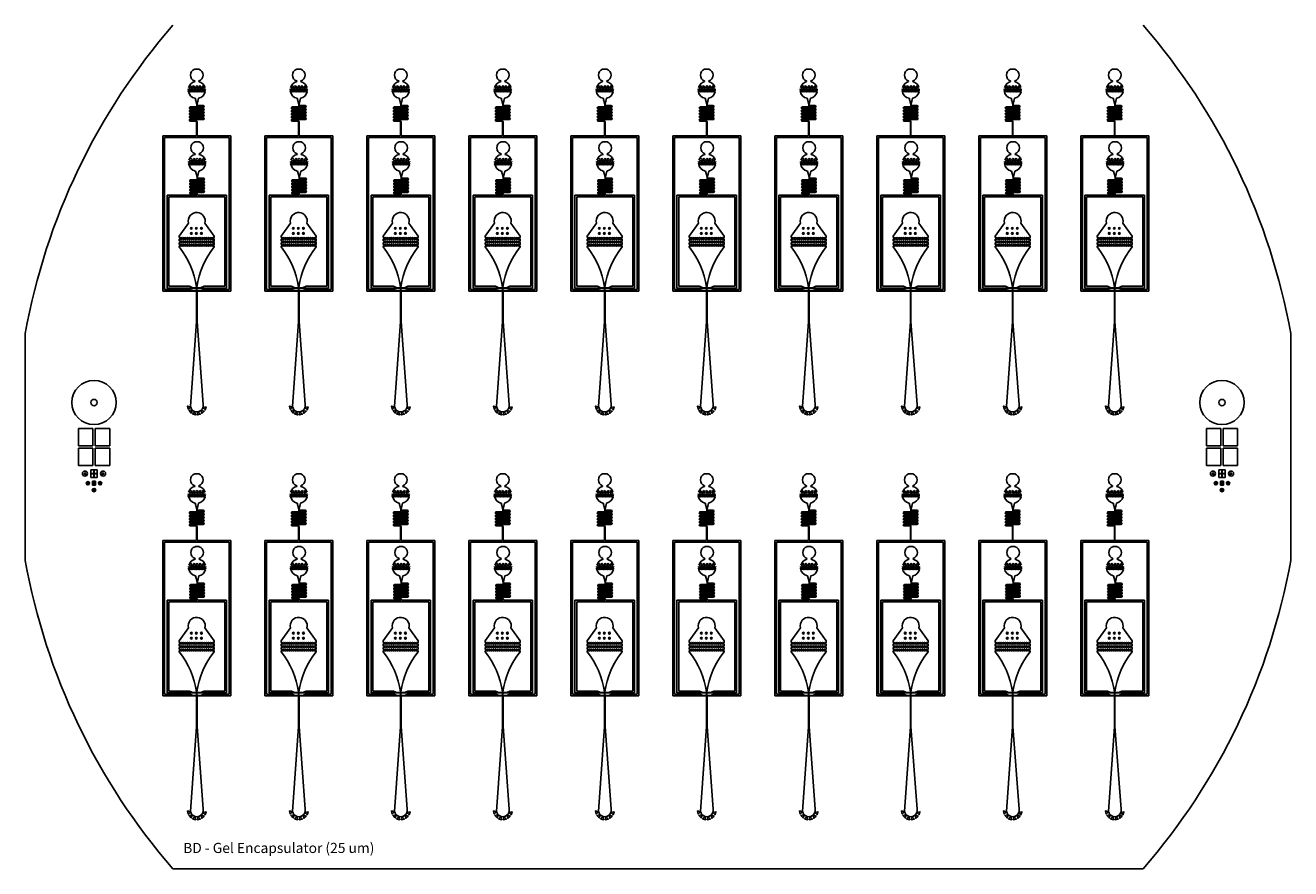
# Model space of a CAD drawing. Units: inches. Extents: x 1361270 to 1610647, y -323237 to -158227.
# Drawn here: x 1451915 to 1526915, y -265931 to -215931 of the extents above; entities that cross this region are included whole.
import ezdxf

# ---------------------------------------------------------------- set-up
doc = ezdxf.new("R2010")
doc.units = ezdxf.units.IN
doc.layers.add('Layer1', color=5, linetype='Continuous')

# ---------------------------------------------------------------- blocks, each defined once
blk = doc.blocks.new('*U305')
blk.add_lwpolyline([(0, 83), (-96, -83), (96, -83)], close=True)
blk = doc.blocks.new('*U307')
at = {"color": 0, "linetype": 'ByBlock', "lineweight": -2, "transparency": 16777216}
for p, rotation in [((1382985, -240694), 150), ((1383153, -240862), 120), ((1382985, -241488), 30), ((1383153, -241320), 59.99999999999999), ((1383214, -241091), 90.00000000000001)]:
    blk.add_blockref('*U305', p, dxfattribs=dict(at, rotation=rotation))
blk.add_blockref('*U305', (1382756, -241549), dxfattribs=at)
blk = doc.blocks.new('*U303')
at = {"color": 4}
for p, q in [((-125, 10301), (125, 10301)), ((505, 9007), (503, 8991)), ((505, 9127), (508, 9089)), ((506, 9022), (505, 9010)), ((-15, 6346), (-15, 7182)), ((15, 6346), (15, 7182)), ((-105, 5987), (145, 5987)), ((525, 4693), (523, 4677)), ((525, 4813), (528, 4775)), ((527, 4708), (525, 4696)), ((-1040, 401), (-488, 1169)), ((478, 1169), (1037, 399))]:
    blk.add_line(p, q, dxfattribs=at)
for p, q in [((-15, 6346), (-2015, 6346)), ((-2015, 6346), (-2015, -2860)), ((15, 6246), (-1915, 6246)), ((-1915, 6246), (-1915, -2760)), ((15, 6346), (2015, 6346)), ((15, 6246), (1915, 6246)), ((1915, 6246), (1915, -2760)), ((2015, 6346), (2015, -2860)), ((-1765, 2818), (-1765, -2681)), ((-1765, 2818), (5, 2818)), ((-1665, 2718), (-1665, -2579)), ((-1665, 2718), (35, 2718)), ((5, 2868), (5, 2818)), ((35, 2868), (35, 2818)), ((35, 2818), (1765, 2818)), ((35, 2718), (1665, 2718)), ((1665, 2718), (1665, -2579)), ((1765, 2818), (1765, -2681)), ((-1040, 401), (-1040, 308)), ((-1040, 108), (-1040, 208)), ((-1040, -92), (-1040, 8)), ((1037, 306), (1037, 399)), ((1037, 106), (1037, 210)), ((1037, -94), (1037, 10)), ((-1040, -246), (-1040, -192)), ((1037, -245), (1037, -190)), ((-15, -2860), (-2015, -2860)), ((-415, -2760), (-1915, -2760)), ((-1765, -2681), (-11, -2681)), ((-1665, -2579), (-427, -2579)), ((-427, -2579), (-227, -2659)), ((-415, -2760), (-215, -2830)), ((-11, -2659), (-227, -2659)), ((-215, -2830), (-16, -2830)), ((-16, -2830), (-11, -2830)), ((-15, -2860), (-15, -4672)), ((-11, -2620), (-11, -2659)), ((-11, -2681), (-11, -2830)), ((11, -2620), (11, -2659)), ((11, -2659), (227, -2659)), ((1765, -2681), (11, -2681)), ((11, -2681), (11, -2830)), ((11, -2830), (16, -2830)), ((15, -2860), (2015, -2860)), ((15, -2860), (15, -3175)), ((215, -2830), (16, -2830)), ((215, -2830), (415, -2760)), ((427, -2579), (227, -2659)), ((1915, -2760), (415, -2760)), ((1665, -2579), (427, -2579)), ((15, -3175), (15, -4672)), ((-15, -4672), (-366, -9709)), ((15, -4672), (374, -9585))]:
    blk.add_line(p, q)
for centre in [(-325, 858), (-25, 858), (275, 858), (-930, 256), (-930, 56), (-805, 256), (-805, 56), (-680, 256), (-680, 56), (-555, 256), (-555, 56), (-430, 256), (-430, 56), (-325, 558), (-305, 256), (-305, 56), (-180, 256), (-180, 56), (-55, 256), (-55, 56), (-25, 558), (70, 256), (70, 56), (195, 256), (195, 56), (275, 558), (320, 256), (320, 56), (445, 256), (445, 56), (570, 256), (570, 56), (695, 256), (695, 56), (820, 256), (820, 56), (945, 256), (945, 56), (-930, -144), (-805, -144), (-680, -144), (-555, -144), (-430, -144), (-305, -144), (-180, -144), (-55, -144), (70, -144), (195, -144), (320, -144), (445, -144), (570, -144), (695, -144), (820, -144), (945, -144)]:
    blk.add_circle(centre, 50)
for start, end in [(84.77979, 195), (345, 84.77979)]:
    blk.add_arc((-5, 1298), 500, start, end, dxfattribs=at)
for centre, radius, start, end in [((-1040, 258), 50, 270, 90), ((-1040, 58), 50, 270, 90), ((1050, 258), 50, 105.38835, 254.61165), ((1050, 58), 50, 105.38835, 254.61165), ((-1040, -142), 50, 270, 90), ((-4894, -3327), 4934, 8.2416, 38.63174), ((4847, -3300), 4884, 141.27633, 171.9922), ((1050, -142), 50, 105.38835, 254.61165), ((4, -9647), 375, 189.51225, 9.51225)]:
    blk.add_arc(centre, radius, start, end)
at = {"layer": 'Layer1', "color": 4}
for p, q in [((-474, 9055), (-508, 9089)), ((-506, 9022), (-474, 9055)), ((-505, 9127), (-467, 9089)), ((-467, 9048), (-505, 9010)), ((-505, 9007), (-467, 8969)), ((-488, 9209), (-467, 9231)), ((-396, 9160), (-467, 9231)), ((-396, 9160), (-467, 9089)), ((-427, 9009), (-467, 9048)), ((-467, 8969), (-427, 9009)), ((-420, 9095), (-460, 9055)), ((-460, 9055), (-420, 9016)), ((-420, 9001), (-460, 8962)), ((-444, 9253), (-373, 9324)), ((-373, 9182), (-444, 9253)), ((-380, 9055), (-420, 9095)), ((-420, 9016), (-380, 9055)), ((-380, 8962), (-420, 9001)), ((-373, 9141), (-413, 9102)), ((-413, 9102), (-373, 9062)), ((-373, 9048), (-413, 9009)), ((-413, 9009), (-373, 8969)), ((-303, 9253), (-373, 9324)), ((-303, 9253), (-373, 9182)), ((-334, 9102), (-373, 9141)), ((-373, 9062), (-334, 9102)), ((-334, 9009), (-373, 9048)), ((-373, 8969), (-334, 9009)), ((-327, 9095), (-366, 9055)), ((-366, 9055), (-327, 9016)), ((-327, 9001), (-366, 8962)), ((-351, 9160), (-280, 9231)), ((-351, 9160), (-280, 9089)), ((-287, 9055), (-327, 9095)), ((-327, 9016), (-287, 9055)), ((-287, 8962), (-327, 9001)), ((-280, 9048), (-320, 9009)), ((-320, 9009), (-280, 8969)), ((-209, 9160), (-280, 9231)), ((-209, 9160), (-280, 9089)), ((-240, 9009), (-280, 9048)), ((-280, 8969), (-240, 9009)), ((-233, 9095), (-273, 9055)), ((-273, 9055), (-233, 9016)), ((-233, 9001), (-273, 8962)), ((-257, 9253), (-187, 9324)), ((-187, 9182), (-257, 9253)), ((-194, 9055), (-233, 9095)), ((-233, 9016), (-194, 9055)), ((-194, 8962), (-233, 9001)), ((-187, 9141), (-226, 9102)), ((-226, 9102), (-187, 9062)), ((-187, 9048), (-226, 9009)), ((-226, 9009), (-187, 8969)), ((-116, 9253), (-187, 9324)), ((-116, 9253), (-187, 9182)), ((-147, 9102), (-187, 9141)), ((-187, 9062), (-147, 9102)), ((-147, 9009), (-187, 9048)), ((-187, 8969), (-147, 9009)), ((-140, 9095), (-180, 9055)), ((-180, 9055), (-140, 9016)), ((-140, 9001), (-180, 8962)), ((-164, 9160), (-93, 9231)), ((-164, 9160), (-93, 9089)), ((-100, 9055), (-140, 9095)), ((-140, 9016), (-100, 9055)), ((-100, 8962), (-140, 9001)), ((-93, 9048), (-133, 9009)), ((-133, 9009), (-93, 8969)), ((-125, 9594), (-125, 9559)), ((-23, 9160), (-93, 9231)), ((-23, 9160), (-93, 9089)), ((-54, 9009), (-93, 9048)), ((-93, 8969), (-54, 9009)), ((-47, 9095), (-86, 9055)), ((-86, 9055), (-47, 9016)), ((-47, 9001), (-86, 8962)), ((-71, 9253), (0, 9324)), ((0, 9182), (-71, 9253)), ((-7, 9055), (-47, 9095)), ((-47, 9016), (-7, 9055)), ((-7, 8962), (-47, 9001)), ((0, 9141), (-40, 9102)), ((-40, 9102), (0, 9062)), ((0, 9048), (-40, 9009)), ((-40, 9009), (0, 8969)), ((71, 9253), (0, 9324)), ((71, 9253), (0, 9182)), ((40, 9102), (0, 9141)), ((0, 9062), (40, 9102)), ((40, 9009), (0, 9048)), ((0, 8969), (40, 9009)), ((47, 9095), (7, 9055)), ((7, 9055), (47, 9016)), ((47, 9001), (7, 8962)), ((23, 9160), (93, 9231)), ((23, 9160), (93, 9089)), ((86, 9055), (47, 9095)), ((47, 9016), (86, 9055)), ((86, 8962), (47, 9001)), ((93, 9048), (54, 9009)), ((54, 9009), (93, 8969)), ((164, 9160), (93, 9231)), ((164, 9160), (93, 9089)), ((133, 9009), (93, 9048)), ((93, 8969), (133, 9009)), ((140, 9095), (100, 9055)), ((100, 9055), (140, 9016)), ((140, 9001), (100, 8962)), ((116, 9253), (187, 9324)), ((187, 9182), (116, 9253)), ((125, 9594), (125, 9559)), ((180, 9055), (140, 9095)), ((140, 9016), (180, 9055)), ((180, 8962), (140, 9001)), ((187, 9141), (147, 9102)), ((147, 9102), (187, 9062)), ((187, 9048), (147, 9009)), ((147, 9009), (187, 8969)), ((257, 9253), (187, 9324)), ((257, 9253), (187, 9182)), ((226, 9102), (187, 9141)), ((187, 9062), (226, 9102)), ((226, 9009), (187, 9048)), ((187, 8969), (226, 9009)), ((233, 9095), (194, 9055)), ((194, 9055), (233, 9016)), ((233, 9001), (194, 8962)), ((209, 9160), (280, 9231)), ((209, 9160), (280, 9089)), ((273, 9055), (233, 9095)), ((233, 9016), (273, 9055)), ((273, 8962), (233, 9001)), ((280, 9048), (240, 9009)), ((240, 9009), (280, 8969)), ((351, 9160), (280, 9231)), ((351, 9160), (280, 9089)), ((320, 9009), (280, 9048)), ((280, 8969), (320, 9009)), ((327, 9095), (287, 9055)), ((287, 9055), (327, 9016)), ((327, 9001), (287, 8962)), ((303, 9253), (373, 9324)), ((373, 9182), (303, 9253)), ((366, 9055), (327, 9095)), ((327, 9016), (366, 9055)), ((366, 8962), (327, 9001)), ((373, 9141), (334, 9102)), ((334, 9102), (373, 9062)), ((373, 9048), (334, 9009)), ((334, 9009), (373, 8969)), ((444, 9253), (373, 9324)), ((444, 9253), (373, 9182)), ((413, 9102), (373, 9141)), ((373, 9062), (413, 9102)), ((413, 9009), (373, 9048)), ((373, 8969), (413, 9009)), ((420, 9095), (380, 9055)), ((380, 9055), (420, 9016)), ((420, 9001), (380, 8962)), ((396, 9160), (467, 9231)), ((396, 9160), (467, 9089)), ((460, 9055), (420, 9095)), ((420, 9016), (460, 9055)), ((460, 8962), (420, 9001)), ((467, 9048), (427, 9009)), ((427, 9009), (467, 8969)), ((488, 9209), (467, 9231)), ((505, 9127), (467, 9089)), ((505, 9010), (467, 9048)), ((467, 8969), (505, 9007)), ((508, 9089), (474, 9055)), ((474, 9055), (506, 9022)), ((-460, 8962), (-420, 8922)), ((-420, 8922), (-380, 8962)), ((-366, 8962), (-327, 8922)), ((-327, 8922), (-287, 8962)), ((-273, 8962), (-233, 8922)), ((-233, 8922), (-194, 8962)), ((-180, 8962), (-140, 8922)), ((-140, 8922), (-100, 8962)), ((-100, 8568), (-3, 8219)), ((-86, 8962), (-47, 8922)), ((-47, 8922), (-7, 8962)), ((7, 8962), (47, 8922)), ((100, 8568), (27, 8219)), ((47, 8922), (86, 8962)), ((100, 8962), (140, 8922)), ((140, 8922), (180, 8962)), ((194, 8962), (233, 8922)), ((233, 8922), (273, 8962)), ((287, 8962), (327, 8922)), ((327, 8922), (366, 8962)), ((380, 8962), (420, 8922)), ((420, 8922), (460, 8962)), ((503, 8991), (474, 8962)), ((474, 8962), (493, 8943)), ((-381, 8052), (369, 8052)), ((369, 8022), (-381, 8022)), ((-381, 7962), (369, 7962)), ((-381, 7932), (369, 7932)), ((-381, 7872), (369, 7872)), ((-381, 7842), (369, 7842)), ((-381, 7782), (369, 7782)), ((-381, 7752), (369, 7752)), ((-381, 7692), (369, 7692)), ((-381, 7662), (369, 7662)), ((-381, 7602), (369, 7602)), ((-381, 7572), (369, 7572)), ((-381, 7512), (369, 7512)), ((-381, 7482), (369, 7482)), ((-381, 7422), (369, 7422)), ((-381, 7392), (369, 7392)), ((-381, 7332), (369, 7332)), ((-381, 7302), (369, 7302)), ((-381, 7242), (-45, 7242)), ((-381, 7212), (-45, 7212)), ((-105, 5280), (-105, 5245)), ((145, 5280), (145, 5245)), ((-454, 4741), (-488, 4775)), ((-486, 4708), (-454, 4741)), ((-485, 4813), (-447, 4775)), ((-447, 4734), (-485, 4696)), ((-485, 4693), (-447, 4655)), ((-468, 4895), (-447, 4916)), ((-376, 4846), (-447, 4916)), ((-376, 4846), (-447, 4775)), ((-407, 4694), (-447, 4734)), ((-447, 4655), (-407, 4694)), ((-400, 4781), (-439, 4741)), ((-439, 4741), (-400, 4702)), ((-400, 4687), (-439, 4648)), ((-439, 4648), (-400, 4608)), ((-424, 4939), (-353, 5010)), ((-353, 4868), (-424, 4939)), ((-360, 4741), (-400, 4781)), ((-400, 4702), (-360, 4741)), ((-360, 4648), (-400, 4687)), ((-400, 4608), (-360, 4648)), ((-353, 4827), (-393, 4788)), ((-393, 4788), (-353, 4748)), ((-353, 4734), (-393, 4694)), ((-393, 4694), (-353, 4655)), ((-282, 4939), (-353, 5010)), ((-282, 4939), (-353, 4868)), ((-314, 4788), (-353, 4827)), ((-353, 4748), (-314, 4788)), ((-314, 4694), (-353, 4734)), ((-353, 4655), (-314, 4694)), ((-306, 4781), (-346, 4741)), ((-346, 4741), (-306, 4702)), ((-306, 4687), (-346, 4648)), ((-346, 4648), (-306, 4608)), ((-331, 4846), (-260, 4916)), ((-331, 4846), (-260, 4775)), ((-267, 4741), (-306, 4781)), ((-306, 4702), (-267, 4741)), ((-267, 4648), (-306, 4687)), ((-306, 4608), (-267, 4648)), ((-260, 4734), (-299, 4694)), ((-299, 4694), (-260, 4655)), ((-189, 4846), (-260, 4916)), ((-189, 4846), (-260, 4775)), ((-220, 4694), (-260, 4734)), ((-260, 4655), (-220, 4694)), ((-213, 4781), (-253, 4741)), ((-253, 4741), (-213, 4702)), ((-213, 4687), (-253, 4648)), ((-253, 4648), (-213, 4608)), ((-237, 4939), (-166, 5010)), ((-166, 4868), (-237, 4939)), ((-174, 4741), (-213, 4781)), ((-213, 4702), (-174, 4741)), ((-174, 4648), (-213, 4687)), ((-213, 4608), (-174, 4648)), ((-166, 4827), (-206, 4788)), ((-206, 4788), (-166, 4748)), ((-166, 4734), (-206, 4694)), ((-206, 4694), (-166, 4655)), ((-96, 4939), (-166, 5010)), ((-96, 4939), (-166, 4868)), ((-127, 4788), (-166, 4827)), ((-166, 4748), (-127, 4788)), ((-127, 4694), (-166, 4734)), ((-166, 4655), (-127, 4694)), ((-120, 4781), (-159, 4741)), ((-159, 4741), (-120, 4702)), ((-120, 4687), (-159, 4648)), ((-159, 4648), (-120, 4608)), ((-144, 4846), (-73, 4916)), ((-144, 4846), (-73, 4775)), ((-80, 4741), (-120, 4781)), ((-120, 4702), (-80, 4741)), ((-80, 4648), (-120, 4687)), ((-120, 4608), (-80, 4648)), ((-73, 4734), (-113, 4694)), ((-113, 4694), (-73, 4655)), ((-2, 4846), (-73, 4916)), ((-2, 4846), (-73, 4775)), ((-34, 4694), (-73, 4734)), ((-73, 4655), (-34, 4694)), ((-26, 4781), (-66, 4741)), ((-66, 4741), (-26, 4702)), ((-26, 4687), (-66, 4648)), ((-66, 4648), (-26, 4608)), ((-51, 4939), (20, 5010)), ((20, 4868), (-51, 4939)), ((13, 4741), (-26, 4781)), ((-26, 4702), (13, 4741)), ((13, 4648), (-26, 4687)), ((-26, 4608), (13, 4648)), ((20, 4827), (-19, 4788)), ((-19, 4788), (20, 4748)), ((20, 4734), (-19, 4694)), ((-19, 4694), (20, 4655)), ((91, 4939), (20, 5010)), ((91, 4939), (20, 4868)), ((60, 4788), (20, 4827)), ((20, 4748), (60, 4788)), ((60, 4694), (20, 4734)), ((20, 4655), (60, 4694)), ((67, 4781), (27, 4741)), ((27, 4741), (67, 4702)), ((67, 4687), (27, 4648)), ((27, 4648), (67, 4608)), ((43, 4846), (114, 4916)), ((43, 4846), (114, 4775)), ((106, 4741), (67, 4781)), ((67, 4702), (106, 4741)), ((106, 4648), (67, 4687)), ((67, 4608), (106, 4648)), ((114, 4734), (74, 4694)), ((74, 4694), (114, 4655)), ((184, 4846), (114, 4916)), ((184, 4846), (114, 4775)), ((153, 4694), (114, 4734)), ((114, 4655), (153, 4694)), ((160, 4781), (121, 4741)), ((121, 4741), (160, 4702)), ((160, 4687), (121, 4648)), ((121, 4648), (160, 4608)), ((136, 4939), (207, 5010)), ((207, 4868), (136, 4939)), ((200, 4741), (160, 4781)), ((160, 4702), (200, 4741)), ((200, 4648), (160, 4687)), ((160, 4608), (200, 4648)), ((207, 4827), (167, 4788)), ((167, 4788), (207, 4748)), ((207, 4734), (167, 4694)), ((167, 4694), (207, 4655)), ((278, 4939), (207, 5010)), ((278, 4939), (207, 4868)), ((246, 4788), (207, 4827)), ((207, 4748), (246, 4788)), ((246, 4694), (207, 4734)), ((207, 4655), (246, 4694)), ((254, 4781), (214, 4741)), ((214, 4741), (254, 4702)), ((254, 4687), (214, 4648)), ((214, 4648), (254, 4608)), ((229, 4846), (300, 4916)), ((229, 4846), (300, 4775)), ((293, 4741), (254, 4781)), ((254, 4702), (293, 4741)), ((293, 4648), (254, 4687)), ((254, 4608), (293, 4648)), ((300, 4734), (261, 4694)), ((261, 4694), (300, 4655)), ((371, 4846), (300, 4916)), ((371, 4846), (300, 4775)), ((340, 4694), (300, 4734)), ((300, 4655), (340, 4694)), ((347, 4781), (307, 4741)), ((307, 4741), (347, 4702)), ((347, 4687), (307, 4648)), ((307, 4648), (347, 4608)), ((323, 4939), (394, 5010)), ((394, 4868), (323, 4939)), ((386, 4741), (347, 4781)), ((347, 4702), (386, 4741)), ((386, 4648), (347, 4687)), ((347, 4608), (386, 4648)), ((394, 4827), (354, 4788)), ((354, 4788), (394, 4748)), ((394, 4734), (354, 4694)), ((354, 4694), (394, 4655)), ((464, 4939), (394, 5010)), ((464, 4939), (394, 4868)), ((433, 4788), (394, 4827)), ((394, 4748), (433, 4788)), ((433, 4694), (394, 4734)), ((394, 4655), (433, 4694)), ((440, 4781), (401, 4741)), ((401, 4741), (440, 4702)), ((440, 4687), (401, 4648)), ((401, 4648), (440, 4608)), ((416, 4846), (487, 4916)), ((416, 4846), (487, 4775)), ((480, 4741), (440, 4781)), ((440, 4702), (480, 4741)), ((480, 4648), (440, 4687)), ((440, 4608), (480, 4648)), ((487, 4734), (447, 4694)), ((447, 4694), (487, 4655)), ((508, 4895), (487, 4916)), ((525, 4813), (487, 4775)), ((525, 4696), (487, 4734)), ((487, 4655), (525, 4693)), ((528, 4775), (494, 4741)), ((494, 4741), (527, 4708)), ((523, 4677), (494, 4648)), ((494, 4648), (513, 4628)), ((-80, 4254), (18, 3905)), ((20, 3797), (18, 3905)), ((395, 3798), (20, 3797)), ((120, 4254), (48, 3905)), ((49, 3827), (48, 3905)), ((389, 3828), (49, 3827)), ((-361, 3737), (389, 3738)), ((389, 3708), (-361, 3707)), ((-361, 3647), (389, 3648)), ((-361, 3617), (389, 3618)), ((-361, 3557), (389, 3558)), ((-361, 3527), (389, 3528)), ((-361, 3467), (389, 3468)), ((-361, 3437), (389, 3438)), ((-361, 3377), (389, 3378)), ((-361, 3347), (389, 3348)), ((-361, 3287), (389, 3288)), ((-361, 3257), (389, 3258)), ((-361, 3197), (389, 3198)), ((-361, 3167), (389, 3168)), ((-361, 3107), (389, 3108)), ((-361, 3077), (389, 3078)), ((-361, 3017), (389, 3018)), ((-361, 2987), (389, 2988)), ((-361, 2927), (-25, 2928)), ((-361, 2897), (-25, 2898))]:
    blk.add_line(p, q, dxfattribs=at)
for points in [[(374, 8112), (0, 8111), (-3, 8219)], [(369, 8142), (29, 8141), (27, 8219)]]:
    blk.add_lwpolyline(points, dxfattribs=at)
for centre, radius, start, end in [((0, 9947), 375, 109.47122, 250.52878), ((0, 9947), 375, 289.47122, 70.52878), ((0, 9066), 508, 173.14367, 177.42918), ((0, 9066), 508, 184.96866, 186.42513), ((0, 9066), 508, 186.70495, 258.65598), ((0, 9066), 508, 104.23351, 163.68418), ((0, 9066), 508, 16.31581, 75.76649), ((0, 9066), 508, 281.34402, 345.88959), ((-381, 7992), 60, 90.00283, 270.00283), ((-381, 7812), 60, 90.00283, 270.00283), ((-381, 7632), 60, 90.00283, 270.00283), ((-381, 7452), 60, 90.00283, 270.00283), ((-381, 7992), 30, 90.00283, 270.00283), ((-381, 7812), 30, 90.00283, 270.00283), ((-381, 7632), 30, 90.00283, 270.00283), ((369, 8082), 60, 270.00283, 90.00283), ((369, 8082), 30, 270.00283, 90.00283), ((369, 7902), 60, 270.00283, 90.00283), ((369, 7902), 30, 270.00283, 90.00283), ((369, 7722), 60, 270.00283, 90.00283), ((369, 7722), 30, 270.00283, 90.00283), ((369, 7542), 60, 270.00283, 90.00283), ((369, 7542), 30, 270.00283, 90.00283), ((-381, 7272), 60, 90.00283, 270.00283), ((-381, 7452), 30, 90.00283, 270.00283), ((-381, 7272), 30, 90.00283, 270.00283), ((-45, 7182), 60, 0.00283, 90.0056), ((-45, 7182), 30, 0.00283, 90.00673), ((369, 7362), 60, 270.00283, 90.00283), ((369, 7362), 30, 270.00283, 90.00283), ((20, 5633), 375, 109.47122, 250.52878), ((20, 5633), 375, 289.47122, 70.52878), ((20, 4752), 508, 173.14367, 177.42918), ((20, 4752), 508, 184.96866, 186.42513), ((20, 4752), 508, 186.70495, 258.65598), ((20, 4752), 508, 104.23351, 163.68418), ((20, 4752), 508, 281.34402, 345.88959), ((20, 4752), 508, 16.31581, 75.76649), ((389, 3768), 60, 270.00283, 90.00283), ((389, 3768), 30, 270.00283, 90.00283), ((-361, 3677), 60, 90.00283, 270.00283), ((-361, 3497), 60, 90.00283, 270.00283), ((-361, 3317), 60, 90.00283, 270.00283), ((-361, 3137), 60, 90.00283, 270.00283), ((-361, 2957), 60, 90.00283, 270.00283), ((-361, 3677), 30, 90.00283, 270.00283), ((-361, 3497), 30, 90.00283, 270.00283), ((-361, 3317), 30, 90.00283, 270.00283), ((-361, 3137), 30, 90.00283, 270.00283), ((389, 3588), 60, 270.00283, 90.00283), ((389, 3588), 30, 270.00283, 90.00283), ((389, 3408), 60, 270.00283, 90.00283), ((389, 3408), 30, 270.00283, 90.00283), ((389, 3228), 60, 270.00283, 90.00283), ((389, 3228), 30, 270.00283, 90.00283), ((389, 3048), 60, 270.00283, 90.00283), ((389, 3048), 30, 270.00283, 90.00283), ((-361, 2957), 30, 90.00283, 270.00283), ((-25, 2868), 60, 0.00283, 90.0056), ((-25, 2868), 30, 0.00283, 90.00673)]:
    blk.add_arc(centre, radius, start, end, dxfattribs=at)
at = {"rotation": 282.5648178824651}
blk.add_blockref('*U307', (-65491, 1392433), dxfattribs=at)
blk = doc.blocks.new('*U304')
at = {"color": 0, "linetype": 'ByBlock', "lineweight": -2, "transparency": 16777216}
for p in [(0, 0), (6045, 0), (12090, 0), (18135, 0), (24180, 0), (30225, 0), (36270, 0), (42315, 0), (48360, 0), (54405, 0), (0, -24000), (6045, -24000), (12090, -24000), (18135, -24000), (24180, -24000), (30225, -24000), (36270, -24000), (42315, -24000), (48360, -24000), (54405, -24000)]:
    blk.add_blockref('*U303', p, dxfattribs=at)

msp = doc.modelspace()

# ---------------------------------------------------------------- linework, layer by layer
for p, q in [((1451915, -234196), (1451915, -247666)), ((1526915, -234196), (1526915, -247666)), ((1455059, -239828), (1455059, -240865)), ((1455923, -239828), (1455059, -239828)), ((1455923, -240865), (1455923, -239828)), ((1456053, -239827), (1456053, -240865)), ((1456915, -239828), (1456053, -239828)), ((1456915, -240865), (1456915, -239828)), ((1521915, -239828), (1522777, -239828)), ((1521915, -240865), (1521915, -239828)), ((1522777, -239827), (1522777, -240865)), ((1522907, -240865), (1522907, -239828)), ((1522907, -239828), (1523770, -239828)), ((1523770, -239828), (1523770, -240865)), ((1455059, -240865), (1455923, -240865)), ((1455923, -240996), (1455059, -240996)), ((1455059, -240996), (1455059, -242034)), ((1455923, -242034), (1455923, -240996)), ((1456053, -240865), (1456915, -240865)), ((1456915, -240996), (1456053, -240996)), ((1456053, -240996), (1456053, -242034)), ((1456915, -242034), (1456915, -240996)), ((1522777, -240865), (1521915, -240865)), ((1521915, -242034), (1521915, -240996)), ((1521915, -240996), (1522777, -240996)), ((1522777, -240996), (1522777, -242034)), ((1523770, -240865), (1522907, -240865)), ((1522907, -242034), (1522907, -240996)), ((1522907, -240996), (1523770, -240996)), ((1523770, -240996), (1523770, -242034)), ((1455059, -242034), (1455923, -242034)), ((1456053, -242034), (1456915, -242034)), ((1522777, -242034), (1521915, -242034)), ((1523770, -242034), (1522907, -242034)), ((1455797, -242289), (1455980, -242289)), ((1455797, -242502), (1455797, -242289)), ((1455797, -242502), (1455980, -242502)), ((1455797, -242729), (1455797, -242516)), ((1455797, -242516), (1455980, -242516)), ((1455980, -242729), (1455797, -242729)), ((1455894, -242966), (1455894, -243070)), ((1455981, -242966), (1455894, -242966)), ((1455980, -242289), (1455980, -242502)), ((1455980, -242516), (1455980, -242729)), ((1455981, -243070), (1455981, -242966)), ((1455994, -242289), (1455994, -242502)), ((1455994, -242289), (1456177, -242289)), ((1455994, -242502), (1456177, -242502)), ((1455994, -242516), (1456177, -242516)), ((1455994, -242516), (1455994, -242729)), ((1456177, -242729), (1455994, -242729)), ((1456080, -242966), (1455994, -242966)), ((1455994, -242966), (1455994, -243070)), ((1456080, -243070), (1456080, -242966)), ((1456177, -242289), (1456177, -242502)), ((1456177, -242516), (1456177, -242729)), ((1522653, -242289), (1522653, -242502)), ((1522836, -242289), (1522653, -242289)), ((1522836, -242502), (1522653, -242502)), ((1522836, -242516), (1522653, -242516)), ((1522653, -242516), (1522653, -242729)), ((1522653, -242729), (1522836, -242729)), ((1522750, -242966), (1522836, -242966)), ((1522750, -243070), (1522750, -242966)), ((1522836, -242289), (1522836, -242502)), ((1522836, -242516), (1522836, -242729)), ((1522836, -242966), (1522836, -243070)), ((1522849, -243070), (1522849, -242966)), ((1522849, -242966), (1522935, -242966)), ((1523033, -242289), (1522850, -242289)), ((1522850, -242289), (1522850, -242502)), ((1523033, -242502), (1522850, -242502)), ((1523033, -242516), (1522850, -242516)), ((1522850, -242516), (1522850, -242729)), ((1522850, -242729), (1523033, -242729)), ((1522935, -242966), (1522935, -243070)), ((1523033, -242502), (1523033, -242289)), ((1523033, -242729), (1523033, -242516)), ((1455894, -243070), (1455981, -243070)), ((1455981, -243083), (1455894, -243083)), ((1455894, -243083), (1455894, -243186)), ((1455894, -243186), (1455981, -243186)), ((1455981, -243186), (1455981, -243083)), ((1455994, -243070), (1456080, -243070)), ((1456080, -243083), (1455994, -243083)), ((1455994, -243083), (1455994, -243186)), ((1455994, -243186), (1456080, -243186)), ((1456080, -243186), (1456080, -243083)), ((1522836, -243070), (1522750, -243070)), ((1522750, -243186), (1522750, -243083)), ((1522750, -243083), (1522836, -243083)), ((1522836, -243186), (1522750, -243186)), ((1522836, -243083), (1522836, -243186)), ((1522935, -243070), (1522849, -243070)), ((1522849, -243186), (1522849, -243083)), ((1522849, -243083), (1522935, -243083)), ((1522935, -243186), (1522849, -243186)), ((1522935, -243083), (1522935, -243186)), ((1460664, -265931), (1518166, -265931)), ((1460664, -265931), (1518166, -265931)), ((1460664, -265931), (1518166, -265931)), ((1460664, -265931), (1518166, -265931)), ((1460664, -265931), (1518166, -265931)), ((1460664, -265931), (1518166, -265931)), ((1460664, -265931), (1518166, -265931))]:
    msp.add_line(p, q)
for centre, radius in [((1455987, -238294), 1312), ((1522843, -238294), 1312), ((1455987, -238294), 188), ((1522843, -238294), 188), ((1455452, -242510), 150), ((1455452, -242510), 50), ((1455627, -243078), 100), ((1456348, -243078), 100), ((1456523, -242510), 150), ((1456523, -242510), 50), ((1522307, -242510), 150), ((1522307, -242510), 50), ((1522482, -243078), 100), ((1523203, -243078), 100), ((1523378, -242510), 150), ((1523378, -242510), 50), ((1455627, -243078), 25), ((1455987, -243486), 100), ((1455987, -243486), 25), ((1456348, -243078), 25), ((1522482, -243078), 25), ((1522843, -243486), 100), ((1522843, -243486), 25), ((1523203, -243078), 25)]:
    msp.add_circle(centre, radius)
for start, end in [(138.99173, 169.81825), (10.18175, 41.00827), (190.18175, 221.00827), (318.99173, 349.81825)]:
    msp.add_arc((1489415, -240931), 38100, start, end)

# ---------------------------------------------------------------- block references
msp.add_blockref('*U304', (1462080, -228826))

# ---------------------------------------------------------------- texts
at = {"insert": (1461273, -264400), "char_height": 600, "attachment_point": 1}
msp.add_mtext_dynamic_manual_height_columns('BD - Gel Encapsulator (25 um)', width=38317.15, gutter_width=5000, heights=[1388], dxfattribs=at)

doc.saveas('drawing.dxf')
